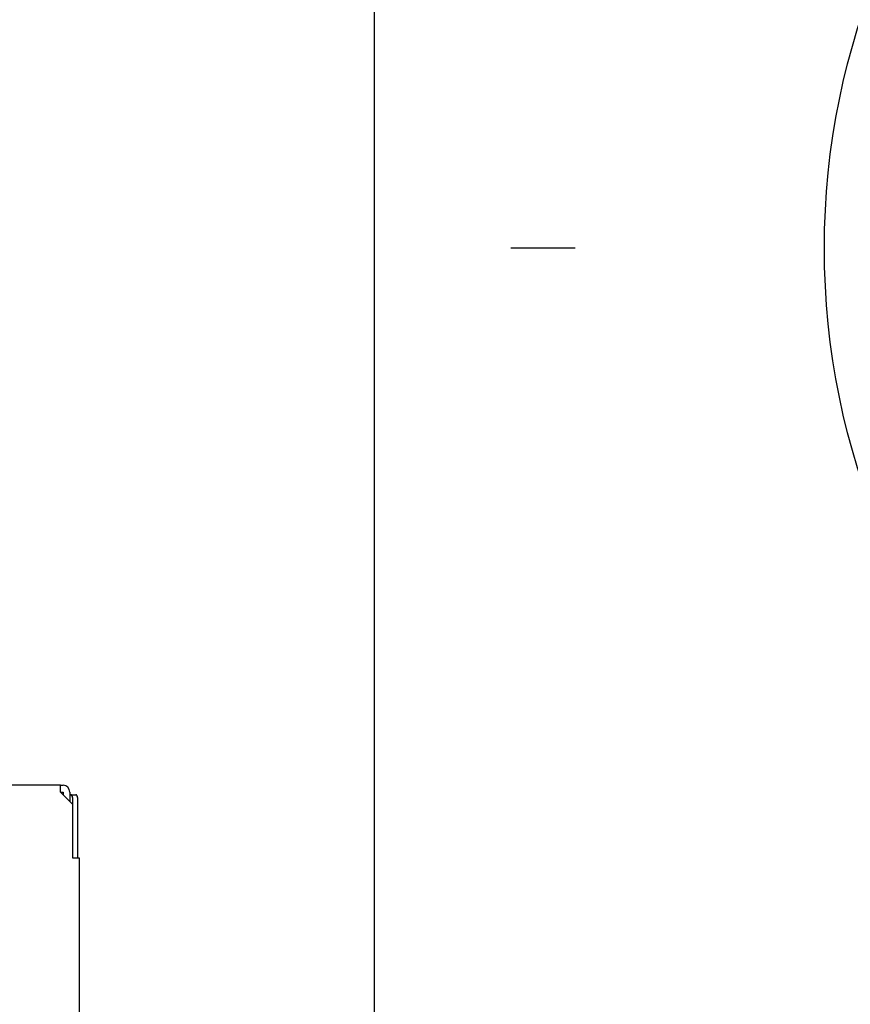
# Model space of a CAD drawing. Units: millimetres. Extents: x 131 to 6060, y -222 to 4490.
# Drawn here: x 3531 to 3592, y 2723 to 2797 of the extents above; entities that cross this region are included whole.
import ezdxf

# ---------------------------------------------------------------- set-up
doc = ezdxf.new("R2010")
doc.units = ezdxf.units.MM
doc.header["$LTSCALE"] = 3.75
doc.linetypes.add('PHANTOM', pattern=[58, 30, -9, 2.5, -5, 2.5, -9])
doc.layers.get('0').update_dxf_attribs({"lineweight": 9})
doc.layers.add('GA', color=134, linetype='Continuous', lineweight=9)
doc.layers.add('GB', color=214, linetype='Continuous', lineweight=9)
doc.styles.get("Standard").update_dxf_attribs({"font": 'txt', "bigfont": 'bigfont'})
doc.styles.add('ＭＳ ゴシック', font='txt')
doc.dimstyles.get("Standard").update_dxf_attribs({"dimtxt": 0.18, "dimasz": 0.18, "dimexe": 0.18, "dimexo": 0.0625, "dimgap": 0.09, "dimtad": 0, "dimtih": 1, "dimtoh": 1, "dimdec": 4, "dimzin": 0, "dimdsep": 46, "dimtxsty": 'Standard', "dimcen": 0.09, "dimadec": 0, "dimazin": 0, "dimtfac": 1, "dimtdec": 4, "dimtofl": 0, "dimtmove": 0, "dimatfit": 3, "dimfxl": 1, "dimtolj": 1, "dimtzin": 0, "dimarcsym": 0})

# ---------------------------------------------------------------- blocks, each defined once
blk = doc.blocks.new('*G19')
at = {"layer": 'GA', "color": 134, "linetype": 'Continuous', "lineweight": 30}
for p, q in [((3533.618, 2739.729), (3465.418, 2739.729)), ((3533.618, 2739.229), (3533.618, 2739.729)), ((3533.618, 2739.729), (3533.818, 2739.729)), ((3533.618, 2739.229), (3534.518, 2738.329)), ((3533.618, 2739.229), (3533.818, 2739.229)), ((3533.818, 2739.229), (3533.818, 2739.029)), ((3534.318, 2739.229), (3534.318, 2738.529)), ((3534.318, 2739.029), (3534.387, 2739.029)), ((3534.387, 2739.029), (3534.758, 2739.029)), ((3534.518, 2738.329), (3534.518, 2734.329)), ((3534.521, 2738.829), (3534.521, 2734.329)), ((3534.892, 2738.829), (3534.892, 2734.329)), ((3534.518, 2734.329), (3535.018, 2734.329)), ((3535.018, 2734.329), (3535.018, 2701.929)), ((3535.018, 2726.929), (3535.021, 2726.929)), ((3535.021, 2726.729), (3535.018, 2726.729)), ((3535.021, 2726.929), (3535.021, 2726.729)), ((3535.021, 2726.729), (3535.021, 2710.129))]:
    blk.add_line(p, q, dxfattribs=at)
blk.add_arc((3533.818, 2739.229), 0.5, 0, 90, dxfattribs=at)
for centre, major_axis, start_param, end_param in [((3534.387, 2738.829), (0, -0.2), 1.570796, 3.141593), ((3534.758, 2738.829), (0, 0.2), -1.570796, 0)]:
    blk.add_ellipse(centre, major_axis=major_axis, ratio=0.669131, start_param=start_param, end_param=end_param, dxfattribs=at)
blk = doc.blocks.new('*G18')
blk.add_blockref('*G19', (0, 0))
blk = doc.blocks.new('*G23')
at = {"layer": 'GB', "color": 214, "linetype": 'Continuous', "lineweight": 30}
blk.add_line((3557.017, 2674.729), (3557.017, 2872.729), dxfattribs=at)
at = {"layer": 'GB', "color": 214, "linetype": 'PHANTOM', "lineweight": 30}
blk.add_line((3718.196, 2779.729), (3567.153, 2779.729), dxfattribs=at)
at = {"layer": 'GB', "color": 214, "linetype": 'Continuous', "lineweight": 30}
blk.add_circle((3645.517, 2779.729), 55, dxfattribs=at)
blk = doc.blocks.new('_DOT')
at = {"color": 0}
blk.add_line((-0.5, 0), (-1, 0), dxfattribs=at)
at = {"color": 0, "const_width": 0.5}
blk.add_lwpolyline([(-0.25, 0, 1), (0.25, 0, 1)], format="xyb", close=True, dxfattribs=at)
blk = doc.blocks.new('Dim11')
at = {"layer": 'GB', "color": 214, "linetype": 'Continuous', "lineweight": 30}
for p, q in [((3387.518, 2707.729), (3387.518, 3125)), ((3625.518, 2927.639), (3625.518, 3125)), ((3625.518, 3110), (3387.518, 3110))]:
    blk.add_line(p, q, dxfattribs=at)
at = {"layer": 'GB', "color": 214, "linetype": 'Continuous', "lineweight": 30, "xscale": 9, "yscale": 9, "zscale": 9}
for p, rotation in [((3387.518, 3110), 179.9999999999998), ((3625.518, 3110), 359.9999999999997)]:
    blk.add_blockref('_DOT', p, dxfattribs=dict(at, rotation=rotation))
at = {"layer": 'GB', "color": 214, "linetype": 'Continuous', "lineweight": 9, "insert": (3506.518, 3110), "char_height": 52.5, "width": 675, "attachment_point": 8, "style": 'ＭＳ ゴシック'}
blk.add_mtext('238', dxfattribs=at)
blk = doc.blocks.new('Dim12')
at = {"layer": 'GB', "color": 214, "linetype": 'Continuous', "lineweight": 30}
for p, q in [((3625.518, 2927.639), (3625.518, 3125)), ((3987.518, 2707.729), (3987.518, 3125)), ((3987.518, 3110), (3625.518, 3110))]:
    blk.add_line(p, q, dxfattribs=at)
at = {"layer": 'GB', "color": 214, "linetype": 'Continuous', "lineweight": 30, "xscale": 9, "yscale": 9, "zscale": 9}
for p, rotation in [((3625.518, 3110), 179.9999999999998), ((3987.518, 3110), 359.9999999999997)]:
    blk.add_blockref('_DOT', p, dxfattribs=dict(at, rotation=rotation))
at = {"layer": 'GB', "color": 214, "linetype": 'Continuous', "lineweight": 9, "insert": (3806.518, 3110), "char_height": 52.5, "width": 675, "attachment_point": 8, "style": 'ＭＳ ゴシック'}
blk.add_mtext('362', dxfattribs=at)

msp = doc.modelspace()

# ---------------------------------------------------------------- block references
for name in ['*G23', '*G18']:
    msp.add_blockref(name, (0, 0))

# ---------------------------------------------------------------- dimensions: what is measured, and where the dimension line sits
at = {"layer": 'GB', "color": 214, "linetype": 'Continuous', "lineweight": 30}
for base, p1, p2, picture, middle in [((3387.518, 3110), (3625.518, 2912.639), (3387.518, 2692.729), 'Dim11', (3506.518, 3110)), ((3625.518, 3110), (3987.518, 2692.729), (3625.518, 2912.639), 'Dim12', (3806.518, 3110))]:
    dim = msp.add_linear_dim(base=base, p1=p1, p2=p2, angle=180, dimstyle='Standard', override={"dimscale": 1, "dimtxt": 52.5, "dimasz": 9, "dimexe": 15, "dimexo": 15, "dimgap": 0, "dimtad": 1, "dimtih": 0, "dimtoh": 0, "dimdec": 2, "dimzin": 8, "dimtxsty": 'ＭＳ ゴシック', "dimblk1": 'DOT', "dimblk2": 'DOT', "dimsah": 1, "dimse1": 0, "dimse2": 0, "dimtix": 0, "dimtofl": 1, "dimtmove": 1, "dimatfit": 2, "dimtzin": 8}, dxfattribs=at)
    dim.commit()
    dim.dimension.update_dxf_attribs({"geometry": picture, "text_midpoint": middle, "dimtype": 160, "text_rotation": 360})

doc.saveas('drawing.dxf')
